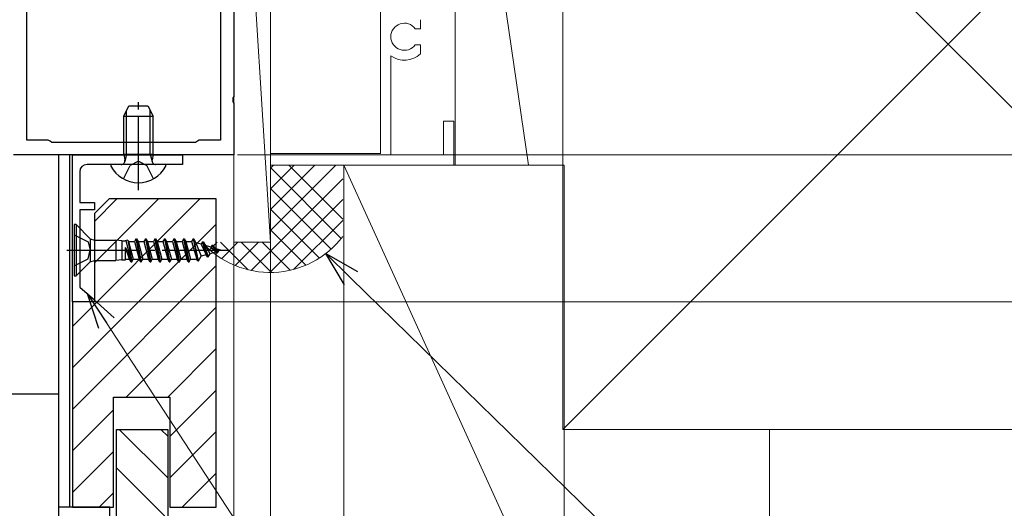
# Model space of a CAD drawing. Extents: x 0 to 1386, y 0 to 2245.
# Drawn here: x 1004 to 1138, y 287 to 354 of the extents above; entities that cross this region are included whole.
import ezdxf

# ---------------------------------------------------------------- set-up
doc = ezdxf.new("R2010")
doc.units = 0
doc.linetypes.add('YCENTER_1', pattern=[13, 10, -1, 1, -1])
for name, color, linetype, lineweight in [('YKK_11', 7, 'CONTINUOUS', 30), ('YKK_11E', 7, 'CONTINUOUS', 13), ('YKK_13', 4, 'CONTINUOUS', 30), ('YKK_D', 6, 'CONTINUOUS', 13), ('YSS_K', 3, 'CONTINUOUS', 13), ('YSS_KE', 3, 'CONTINUOUS', 30)]:
    doc.layers.add(name, color=color, linetype=linetype, lineweight=lineweight)

msp = doc.modelspace()

# ---------------------------------------------------------------- linework, layer by layer
at = {"layer": 'YKK_11', "color": 211, "linetype": 'ByBlock', "lineweight": -2, "ltscale": 0.5}
for p, q in [((1004.8, 337.3), (1004.8, 385.8)), ((1031.2, 385.8), (1031.2, 337.3)), ((1033, 377.84), (1033, 343.26)), ((1033, 343.26), (1032.88, 343.08)), ((1032.88, 343.08), (1032.88, 342.53)), ((1032.88, 342.53), (1033, 342.34)), ((1033, 342.34), (1033, 335.3)), ((1007.7, 337.3), (1004.8, 337.3)), ((1007.96, 337.15), (1007.7, 337.3)), ((1008.22, 337), (1007.96, 337.15)), ((1027.78, 337), (1008.22, 337)), ((1028.04, 337.15), (1027.78, 337)), ((1028.3, 337.3), (1028.04, 337.15)), ((1031.2, 337.3), (1028.3, 337.3)), ((1033, 335.3), (1003, 335.3))]:
    msp.add_line(p, q, dxfattribs=at)
at = {"layer": 'YKK_11', "color": 190, "linetype": 'ByBlock', "lineweight": -2, "ltscale": 0.5}
for p, q in [((1011, 315.3), (1011, 335.3)), ((1011, 335.3), (1026, 335.3)), ((1026, 335.3), (1026, 334)), ((1012, 333), (1012, 328.8)), ((1026, 334), (1013, 334)), ((1012, 328.8), (1014, 328.8)), ((1014, 328.8), (1014, 327.8)), ((1014, 327.8), (1012, 327.8)), ((1012, 327.8), (1012, 317.27)), ((1012, 317.27), (1014.04, 315.56)), ((1014.04, 315.56), (1013.94, 315.3)), ((1013.94, 315.3), (1011, 315.3))]:
    msp.add_line(p, q, dxfattribs=at)
msp.add_arc((1013, 333), 1, 90, 180, dxfattribs=at)
at = {"layer": 'YKK_11E', "color": 4}
for p, q in [((1053, 335.5), (1053, 378.9)), ((1058.45, 353.72), (1058.45, 352.5)), ((1058.45, 352.5), (1057.74, 352.5)), ((1057.74, 350.3), (1058.45, 350.3)), ((1058.45, 350.3), (1058.45, 349.08)), ((1054.4, 348.79), (1054.4, 335.3)), ((1061.6, 335.3), (1061.6, 339.9)), ((1061.6, 339.9), (1063, 339.9)), ((1063, 339.9), (1063, 333.9)), ((1038, 333.9), (1038, 335.5)), ((1038, 335.5), (1053, 335.5)), ((1054.4, 335.3), (1061.6, 335.3)), ((1063, 333.9), (1038, 333.9))]:
    msp.add_line(p, q, dxfattribs=at)
for radius, start, end in [(1.85, 36.4837, 323.5163), (3.2, 234.6812, 313.4326)]:
    msp.add_arc((1056.25, 351.4), radius, start, end, dxfattribs=at)
at = {"layer": 'YKK_13', "linetype": 'YCENTER_1'}
for p, q in [((1020, 330.5), (1020, 342.49)), ((1010.25, 322.3), (1032.25, 322.3))]:
    msp.add_line(p, q, dxfattribs=at)
at = {"layer": 'YKK_13'}
for p, q in [((1018, 340.6), (1018.7, 342)), ((1018.38, 335.4), (1018.38, 341.36)), ((1018.7, 342), (1021.3, 342)), ((1021.3, 342), (1022, 340.6)), ((1021.62, 335.4), (1021.62, 341.36)), ((1018, 340.6), (1022, 340.6)), ((1018, 335.4), (1018, 340.6)), ((1022, 335.4), (1022, 340.6)), ((1018, 335.4), (1022, 335.4)), ((1018, 335.4), (1018.14, 334.59)), ((1018.38, 335.4), (1018.14, 334.38)), ((1020, 334.46), (1018.86, 333.85)), ((1020, 334.46), (1021.15, 333.85)), ((1021.62, 335.4), (1021.86, 334.38)), ((1022, 335.4), (1021.86, 334.59)), ((1023.6, 334), (1016.4, 334)), ((1017.95, 332.03), (1018.86, 333.85)), ((1022.05, 332.03), (1021.15, 333.85)), ((1011.5, 325.8), (1011.25, 325.8)), ((1011.25, 325.8), (1011.25, 318.8)), ((1013.45, 323.85), (1011.5, 325.8)), ((1011.5, 325.8), (1011.5, 318.8)), ((1011.25, 324.4), (1013.17, 323.44)), ((1013.17, 323.44), (1013.45, 322.3)), ((1013.45, 323.85), (1013.45, 320.75)), ((1013.45, 323.85), (1014.01, 323.7)), ((1014.01, 323.7), (1014.01, 320.9)), ((1014.01, 323.7), (1016.91, 323.7)), ((1017.75, 323.57), (1016.91, 323.7)), ((1016.91, 323.7), (1016.91, 320.9)), ((1017.75, 323.57), (1017.75, 321.02)), ((1017.75, 323.57), (1018.19, 323.57)), ((1018.56, 323.67), (1018.19, 323.57)), ((1018.27, 323.59), (1019, 320.75)), ((1018.55, 323.67), (1019.1, 320.75)), ((1018.56, 323.67), (1018.65, 323.5)), ((1018.65, 323.5), (1019.45, 323.5)), ((1018.65, 323.5), (1019.3, 321.1)), ((1019.65, 323.85), (1019.45, 323.5)), ((1019.45, 323.5), (1020.1, 321.1)), ((1019.65, 323.85), (1019.75, 323.85)), ((1019.65, 323.85), (1020.3, 320.75)), ((1019.75, 323.85), (1019.95, 323.5)), ((1019.75, 323.85), (1020.4, 320.75)), ((1019.95, 323.5), (1020.6, 321.1)), ((1019.95, 323.5), (1020.75, 323.5)), ((1020.95, 323.85), (1020.75, 323.5)), ((1020.75, 323.5), (1021.4, 321.1)), ((1020.95, 323.85), (1021.05, 323.85)), ((1020.95, 323.85), (1021.6, 320.75)), ((1021.05, 323.85), (1021.25, 323.5)), ((1021.05, 323.85), (1021.7, 320.75)), ((1021.25, 323.5), (1021.9, 321.1)), ((1021.25, 323.5), (1022.05, 323.5)), ((1022.25, 323.85), (1022.05, 323.5)), ((1022.05, 323.5), (1022.7, 321.1)), ((1022.25, 323.85), (1022.35, 323.85)), ((1022.25, 323.85), (1022.9, 320.75)), ((1022.35, 323.85), (1022.55, 323.5)), ((1022.35, 323.85), (1023, 320.75)), ((1022.55, 323.5), (1023.2, 321.1)), ((1022.55, 323.5), (1023.35, 323.5)), ((1023.55, 323.85), (1023.35, 323.5)), ((1023.35, 323.5), (1024, 321.1)), ((1023.55, 323.85), (1023.65, 323.85)), ((1023.55, 323.85), (1024.2, 320.75)), ((1023.65, 323.85), (1023.85, 323.5)), ((1023.65, 323.85), (1024.3, 320.75)), ((1023.85, 323.5), (1024.5, 321.1)), ((1023.85, 323.5), (1024.65, 323.5)), ((1024.85, 323.85), (1024.65, 323.5)), ((1024.65, 323.5), (1025.3, 321.1)), ((1024.85, 323.85), (1024.95, 323.85)), ((1024.85, 323.85), (1025.5, 320.75)), ((1024.95, 323.85), (1025.15, 323.5)), ((1024.95, 323.85), (1025.6, 320.75)), ((1025.15, 323.5), (1025.8, 321.1)), ((1025.15, 323.5), (1025.95, 323.5)), ((1026.15, 323.85), (1025.95, 323.5)), ((1025.95, 323.5), (1026.6, 321.1)), ((1026.15, 323.85), (1026.25, 323.85)), ((1026.15, 323.85), (1026.8, 320.75)), ((1026.25, 323.85), (1026.45, 323.5)), ((1026.25, 323.85), (1026.9, 320.75)), ((1026.45, 323.5), (1027.1, 321.1)), ((1026.45, 323.5), (1027.25, 323.5)), ((1027.45, 323.85), (1027.25, 323.5)), ((1027.25, 323.5), (1027.96, 321.1)), ((1027.45, 323.85), (1027.55, 323.85)), ((1027.45, 323.85), (1028.1, 320.85)), ((1027.55, 323.85), (1027.84, 323.34)), ((1028.2, 320.85), (1027.55, 323.85)), ((1028.75, 323.45), (1028.56, 323.12)), ((1028.75, 323.45), (1028.85, 323.45)), ((1029.4, 321.4), (1028.75, 323.45)), ((1028.85, 323.45), (1029.14, 322.94)), ((1028.85, 323.45), (1029.5, 321.4)), ((1013.17, 321.15), (1013.45, 322.3)), ((1018.25, 321.02), (1018.25, 322.7)), ((1018.8, 321.1), (1018.25, 322.7)), ((1018.25, 322.7), (1019, 320.75)), ((1027.84, 323.34), (1028.56, 321.48)), ((1028.56, 323.12), (1027.84, 323.34)), ((1028.56, 323.12), (1029.24, 321.68)), ((1029.76, 321.84), (1029.14, 322.94)), ((1029.89, 322.72), (1029.14, 322.94)), ((1030.61, 322.1), (1029.76, 321.84)), ((1030.05, 323), (1029.89, 322.72)), ((1029.89, 322.72), (1030.6, 322.11)), ((1030.05, 323), (1030.15, 323)), ((1030.05, 323), (1030.7, 321.95)), ((1030.15, 323), (1030.8, 321.95)), ((1030.4, 322.56), (1030.95, 322.21)), ((1031.25, 322.3), (1030.43, 322.55)), ((1030.8, 321.95), (1030.95, 322.21)), ((1031.25, 322.3), (1030.95, 322.21)), ((1011.25, 320.2), (1013.17, 321.15)), ((1013.45, 320.75), (1011.5, 318.8)), ((1013.45, 320.75), (1014.01, 320.9)), ((1014.01, 320.9), (1016.91, 320.9)), ((1017.75, 321.02), (1016.91, 320.9)), ((1017.75, 321.02), (1018.25, 321.02)), ((1018.29, 321.1), (1018.25, 321.02)), ((1018.29, 321.1), (1018.8, 321.1)), ((1019, 320.75), (1018.8, 321.1)), ((1019, 320.75), (1019.1, 320.75)), ((1019.1, 320.75), (1019.3, 321.1)), ((1019.29, 321.1), (1020.1, 321.1)), ((1020.3, 320.75), (1020.1, 321.1)), ((1020.3, 320.75), (1020.4, 320.75)), ((1020.4, 320.75), (1020.6, 321.1)), ((1020.6, 321.1), (1021.4, 321.1)), ((1021.6, 320.75), (1021.4, 321.1)), ((1021.6, 320.75), (1021.7, 320.75)), ((1021.7, 320.75), (1021.9, 321.1)), ((1021.9, 321.1), (1022.7, 321.1)), ((1022.9, 320.75), (1022.7, 321.1)), ((1022.9, 320.75), (1023, 320.75)), ((1023, 320.75), (1023.2, 321.1)), ((1023.2, 321.1), (1024, 321.1)), ((1024.2, 320.75), (1024, 321.1)), ((1024.2, 320.75), (1024.3, 320.75)), ((1024.3, 320.75), (1024.5, 321.1)), ((1024.5, 321.1), (1025.3, 321.1)), ((1025.5, 320.75), (1025.3, 321.1)), ((1025.5, 320.75), (1025.6, 320.75)), ((1025.6, 320.75), (1025.8, 321.1)), ((1025.8, 321.1), (1026.6, 321.1)), ((1026.8, 320.75), (1026.6, 321.1)), ((1026.8, 320.75), (1026.9, 320.75)), ((1026.9, 320.75), (1027.1, 321.1)), ((1027.1, 321.1), (1027.96, 321.1)), ((1028.1, 320.85), (1027.96, 321.1)), ((1028.1, 320.85), (1028.2, 320.85)), ((1028.2, 320.85), (1028.56, 321.48)), ((1029.24, 321.68), (1028.56, 321.48)), ((1029.4, 321.4), (1029.24, 321.68)), ((1029.4, 321.4), (1029.5, 321.4)), ((1029.5, 321.4), (1029.76, 321.84)), ((1030.7, 321.95), (1030.8, 321.95)), ((1011.25, 318.8), (1011.5, 318.8))]:
    msp.add_line(p, q, dxfattribs=at)
at = {"layer": 'YKK_13', "lineweight": -2}
for p, q in [((1009.1, 335.3), (1009.1, 276.5)), ((1010.6, 335.3), (1010.6, 287.3)), ((1016.1, 287.3), (1009.1, 287.3)), ((1016.1, 276.5), (1016.1, 287.3))]:
    msp.add_line(p, q, dxfattribs=at)
at = {"layer": 'YKK_13', "ltscale": 1.5}
msp.add_line((1009.1, 302.7), (914.13, 302.7), dxfattribs=at)
at = {"layer": 'YKK_13'}
for centre, radius, start, end in [((1017.65, 334.5), 0.5, 270, 10.091), ((1022.35, 334.5), 0.5, 169.909, 270), ((1016.4, 333.84), 0.154, 90, 207.281), ((1020, 335.7), 4.2, 207.281, 332.719), ((1023.6, 333.84), 0.154, 332.719, 90)]:
    msp.add_arc(centre, radius, start, end, dxfattribs=at)
at = {"layer": 'YKK_D', "ltscale": 1.5}
for q in [(1033, 124), (1033, 174)]:
    msp.add_line((1033, 334.6), q, dxfattribs=at)
at = {"layer": 'YKK_D'}
for p, q in [((1033, 334.6), (1033, 124)), ((1033.5, 335.3), (1164.04, 335.3)), ((1033.7, 335.3), (1164.04, 335.3)), ((1038, 332.9), (1038, 99)), ((1038, 332.9), (1038, 124)), ((1048.96, 318.5), (1137.94, 231.61)), ((1013.55, 315.3), (1164.04, 315.3))]:
    msp.add_line(p, q, dxfattribs=at)
at = {"layer": 'YKK_D', "linetype": 'ByBlock', "lineweight": -2}
for p, q in [((1048.07, 317.58), (1045.53, 321.85)), ((1045.53, 321.85), (1049.86, 319.42)), ((1045.53, 321.85), (1048.96, 318.5))]:
    msp.add_line(p, q, dxfattribs=at)
at = {"layer": 'YKK_D', "linetype": 'ByBlock', "lineweight": -2, "extrusion": (0, 0, -1)}
for p, q in [((1016.72, 313.11), (1013.02, 316.42)), ((1013.02, 316.42), (1014.56, 311.7)), ((1013.02, 316.42), (1015.64, 312.4))]:
    msp.add_line(p, q, dxfattribs=at)
at = {"layer": 'YKK_D', "extrusion": (0, 0, -1)}
msp.add_line((1015.64, 312.4), (1109.23, 169.21), dxfattribs=at)
at = {"layer": 'YSS_K', "ltscale": 1.5}
for p, q in [((1033, 403.9), (1038, 323.4)), ((1033, 323.4), (1033, 403.9)), ((1038, 323.4), (1038, 403.9)), ((1063.15, 402.9), (1073.15, 333.9)), ((1063.15, 333.9), (1063.15, 402.9)), ((1038.41, 333.91), (1038, 333.5)), ((1041.23, 333.9), (1038, 330.67)), ((1044.06, 333.9), (1038, 327.84)), ((1046.89, 333.9), (1038, 325.01)), ((1047.65, 323.92), (1038, 333.57)), ((1047.85, 326.54), (1040.49, 333.9)), ((1047.85, 332.04), (1035.36, 319.54)), ((1046.27, 322.47), (1038, 330.74)), ((1047.85, 329.21), (1037.92, 319.28)), ((1044.66, 321.25), (1038, 327.91)), ((1047.85, 326.38), (1041.18, 319.71)), ((1042.81, 320.27), (1038, 325.08)), ((1030.73, 323.4), (1029.7, 322.37)), ((1034.96, 319.63), (1031.2, 323.4)), ((1033.56, 323.4), (1031.32, 321.16)), ((1033, 323.4), (1038, 323.4)), ((1036.39, 323.4), (1033.19, 320.21)), ((1038.15, 319.28), (1034.02, 323.4)), ((1040.67, 319.58), (1036.85, 323.4))]:
    msp.add_line(p, q, dxfattribs=at)
at = {"layer": 'YSS_K'}
for p, q in [((1077.85, 297.9), (1182.85, 402.9)), ((1077.85, 402.9), (1182.86, 297.9)), ((1077.85, 402.9), (1077.85, 297.9)), ((1077.85, 297.9), (1182.85, 297.9))]:
    msp.add_line(p, q, dxfattribs=at)
at = {"layer": 'YSS_K', "lineweight": 13, "ltscale": 1.5}
for p, q in [((1048, 333.9), (1048, 272.9)), ((1048, 269.9), (1048, 333.9)), ((1078, 333.9), (1048, 333.9)), ((1072, 281.1), (1048, 333.9)), ((1078, 283), (1078, 333.9)), ((1078, 297.9), (1212.5, 297.9)), ((1106, 297.9), (1106, 282.9))]:
    msp.add_line(p, q, dxfattribs=at)
at = {"layer": 'YSS_K', "color": 30, "linetype": 'Continuous'}
for p, q in [((1011, 311.93), (1028.37, 329.3)), ((1014, 326.24), (1017.06, 329.3)), ((1014, 320.58), (1022.72, 329.3)), ((1011, 306.27), (1030.6, 325.87)), ((1011, 300.61), (1030.6, 320.21)), ((1018.34, 302.3), (1030.6, 314.56)), ((1024, 302.3), (1030.6, 308.9)), ((1024.3, 296.94), (1030.6, 303.24)), ((1011, 294.96), (1016.6, 300.56)), ((1017.4, 297.9), (1024, 291.3)), ((1023.06, 297.9), (1024, 296.96)), ((1024.3, 291.29), (1030.6, 297.59)), ((1011, 289.3), (1016.6, 294.9)), ((1017, 292.65), (1024, 285.65)), ((1025.97, 287.3), (1030.6, 291.93)), ((1014.66, 287.3), (1016.6, 289.24))]:
    msp.add_line(p, q, dxfattribs=at)
at = {"layer": 'YSS_K', "ltscale": 1.5}
msp.add_arc((1037.93, 331.78), 12.5, 222.0758, 322.5415, dxfattribs=at)
at = {"layer": 'YSS_KE', "color": 30, "linetype": 'ByBlock', "lineweight": -2, "ltscale": 0.5}
for p, q in [((1016, 329.3), (1014, 327.3)), ((1030.6, 329.3), (1016, 329.3)), ((1030.6, 287.3), (1030.6, 329.3)), ((1014, 327.3), (1014, 315.3)), ((1014, 315.3), (1011, 315.3)), ((1011, 315.3), (1011, 287.3)), ((1016.6, 287.3), (1016.6, 302.3)), ((1016.6, 302.3), (1024.3, 302.3)), ((1024.3, 302.3), (1024.3, 287.3)), ((1017, 253.9), (1017, 297.9)), ((1017, 297.9), (1024, 297.9)), ((1024, 297.9), (1024, 260.9)), ((1011, 287.3), (1016.6, 287.3)), ((1024.3, 287.3), (1030.6, 287.3))]:
    msp.add_line(p, q, dxfattribs=at)

doc.saveas('drawing.dxf')
